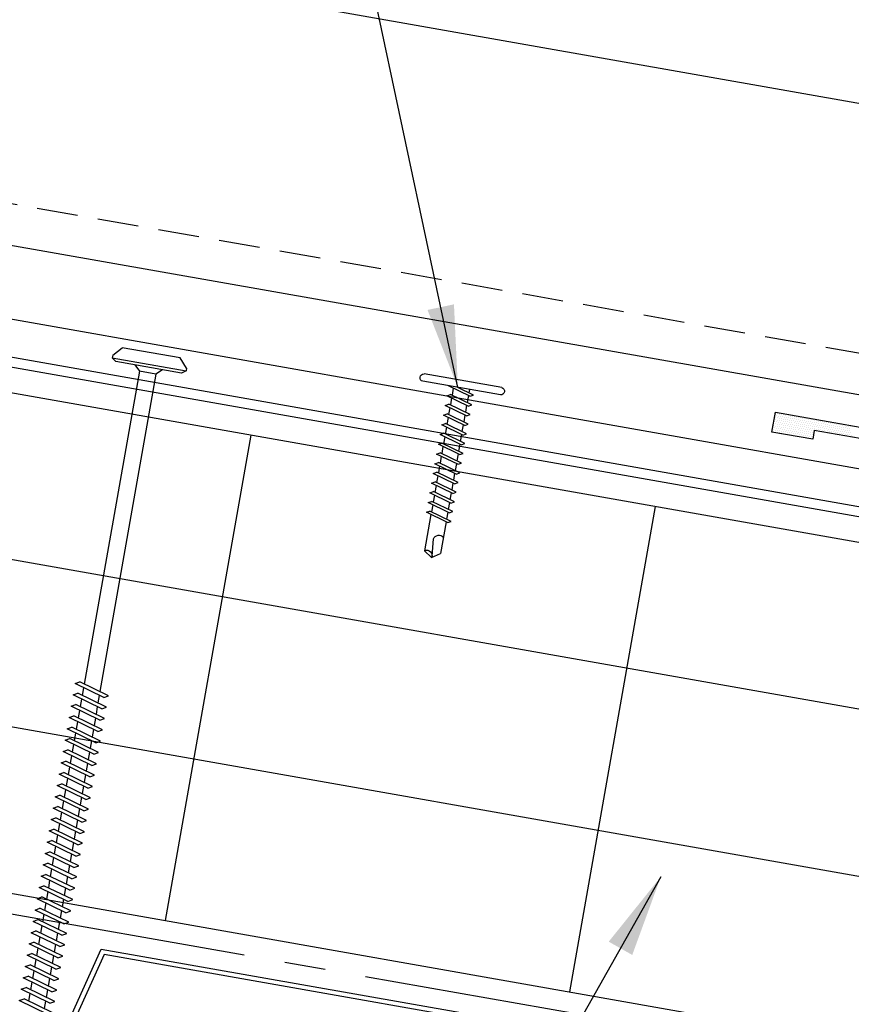
# Model space of a CAD drawing. Units: inches. Extents: x -1.1 to 46.8, y 21.4 to 55.6.
# Drawn here: x 6 to 11, y 28.5 to 34.5 of the extents above; entities that cross this region are included whole.
import ezdxf

# ---------------------------------------------------------------- set-up
doc = ezdxf.new("R2010")
doc.units = ezdxf.units.IN
doc.header["$MEASUREMENT"] = 0
doc.linetypes.add('CENTER2', pattern=[1.125, 0.75, -0.125, 0.125, -0.125])
doc.linetypes.add('DASH2', pattern=[0.1875, 0.125, -0.0625])
for name, color, linetype in [('BARRIER', 253, 'CENTER2'), ('FASTENER', 9, 'Continuous'), ('METALDECK', 5, 'Continuous'), ('PANEL', 11, 'Continuous'), ('SEALANT', 8, 'Continuous'), ('STLA', 12, 'Continuous'), ('TAPE', 8, 'Continuous'), ('THERMAL', 251, 'Continuous'), ('TRIM', 6, 'Continuous')]:
    doc.layers.add(name, color=color, linetype=linetype)
doc.styles.add('TEXT', font='SIMPLEX', dxfattribs={"width": 0.75, "height": 6})
doc.dimstyles.new('DETAIL$7', dxfattribs={"dimscale": 4, "dimtxt": 6, "dimasz": 0.125, "dimexe": 0.0625, "dimexo": 0.125, "dimgap": 0.0625, "dimtad": 1, "dimdec": 5, "dimzin": 3, "dimdsep": 46, "dimlunit": 4, "dimtxsty": 'TEXT', "dimblk": 'ARCHTICK', "dimcen": 0.0625, "dimclrd": 7, "dimclre": 7, "dimclrt": 2, "dimadec": 0, "dimazin": 0, "dimtfac": 0.666667, "dimtdec": 5, "dimtmove": 0, "dimatfit": 3, "dimfxl": 1, "dimfrac": 2, "dimtolj": 1, "dimtzin": 3, "dimarcsym": 0})

# ---------------------------------------------------------------- blocks, each defined once
blk = doc.blocks.new('*X7')
at = {"color": 0}
for p, q in [((-1.33125, 0.1375), (-1.33125, 0.1375)), ((-1.325, 0.125), (-1.325, 0.125)), ((-1.31875, 0.1375), (-1.31875, 0.1375)), ((-1.3125, 0.125), (-1.3125, 0.125)), ((-1.30625, 0.1375), (-1.30625, 0.1375)), ((-1.3, 0.125), (-1.3, 0.125)), ((-1.29375, 0.1375), (-1.29375, 0.1375)), ((-1.2875, 0.125), (-1.2875, 0.125)), ((-1.28125, 0.1375), (-1.28125, 0.1375)), ((-1.275, 0.125), (-1.275, 0.125)), ((-1.26875, 0.1375), (-1.26875, 0.1375)), ((-1.2625, 0.125), (-1.2625, 0.125)), ((-1.25625, 0.1375), (-1.25625, 0.1375)), ((-1.25, 0.125), (-1.25, 0.125)), ((-1.24375, 0.1375), (-1.24375, 0.1375)), ((-1.2375, 0.125), (-1.2375, 0.125)), ((-1.23125, 0.1375), (-1.23125, 0.1375)), ((-1.225, 0.125), (-1.225, 0.125)), ((-1.21875, 0.1375), (-1.21875, 0.1375)), ((-1.2125, 0.125), (-1.2125, 0.125)), ((-1.20625, 0.1375), (-1.20625, 0.1375)), ((-1.2, 0.125), (-1.2, 0.125)), ((-1.19375, 0.1375), (-1.19375, 0.1375)), ((-1.1875, 0.125), (-1.1875, 0.125)), ((-1.18125, 0.1375), (-1.18125, 0.1375)), ((-1.175, 0.125), (-1.175, 0.125)), ((-1.16875, 0.1375), (-1.16875, 0.1375)), ((-1.1625, 0.125), (-1.1625, 0.125)), ((-1.15625, 0.1375), (-1.15625, 0.1375)), ((-1.15, 0.125), (-1.15, 0.125)), ((-1.14375, 0.1375), (-1.14375, 0.1375)), ((-1.1375, 0.125), (-1.1375, 0.125)), ((-1.13125, 0.1375), (-1.13125, 0.1375)), ((-1.125, 0.125), (-1.125, 0.125)), ((-1.11875, 0.1375), (-1.11875, 0.1375)), ((-1.1125, 0.125), (-1.1125, 0.125)), ((-1.10625, 0.1375), (-1.10625, 0.1375)), ((-1.1, 0.125), (-1.1, 0.125)), ((-1.09375, 0.1375), (-1.09375, 0.1375)), ((-1.0875, 0.125), (-1.0875, 0.125)), ((-1.08125, 0.1375), (-1.08125, 0.1375)), ((-1.075, 0.125), (-1.075, 0.125)), ((-1.06875, 0.1375), (-1.06875, 0.1375)), ((-1.0625, 0.125), (-1.0625, 0.125)), ((-1.05625, 0.1375), (-1.05625, 0.1375)), ((-1.05, 0.125), (-1.05, 0.125)), ((-1.04375, 0.1375), (-1.04375, 0.1375)), ((-1.0375, 0.125), (-1.0375, 0.125)), ((-1.03125, 0.1375), (-1.03125, 0.1375)), ((-1.025, 0.125), (-1.025, 0.125)), ((-1.01875, 0.1375), (-1.01875, 0.1375)), ((-1.0125, 0.125), (-1.0125, 0.125)), ((-1.00625, 0.1375), (-1.00625, 0.1375)), ((-1, 0.125), (-1, 0.125)), ((-0.99375, 0.1375), (-0.99375, 0.1375)), ((-0.9875, 0.125), (-0.9875, 0.125)), ((-0.98125, 0.1375), (-0.98125, 0.1375)), ((-0.975, 0.125), (-0.975, 0.125)), ((-0.96875, 0.1375), (-0.96875, 0.1375)), ((-0.9625, 0.125), (-0.9625, 0.125)), ((-0.95625, 0.1375), (-0.95625, 0.1375)), ((-0.95, 0.125), (-0.95, 0.125)), ((-0.94375, 0.1375), (-0.94375, 0.1375)), ((-0.9375, 0.125), (-0.9375, 0.125)), ((-0.93125, 0.1375), (-0.93125, 0.1375)), ((-0.925, 0.125), (-0.925, 0.125)), ((-0.91875, 0.1375), (-0.91875, 0.1375)), ((-0.9125, 0.125), (-0.9125, 0.125)), ((-0.90625, 0.1375), (-0.90625, 0.1375)), ((-0.9, 0.125), (-0.9, 0.125)), ((-0.89375, 0.1375), (-0.89375, 0.1375)), ((-0.8875, 0.125), (-0.8875, 0.125)), ((-0.88125, 0.1375), (-0.88125, 0.1375)), ((-0.875, 0.125), (-0.875, 0.125)), ((-0.86875, 0.1375), (-0.86875, 0.1375)), ((-1.33125, 0.1125), (-1.33125, 0.1125)), ((-1.33125, 0.0875), (-1.33125, 0.0875)), ((-1.33125, 0.0625), (-1.33125, 0.0625)), ((-1.325, 0.1), (-1.325, 0.1)), ((-1.325, 0.075), (-1.325, 0.075)), ((-1.31875, 0.1125), (-1.31875, 0.1125)), ((-1.31875, 0.0875), (-1.31875, 0.0875)), ((-1.31875, 0.0625), (-1.31875, 0.0625)), ((-1.3125, 0.1), (-1.3125, 0.1)), ((-1.3125, 0.075), (-1.3125, 0.075)), ((-1.30625, 0.1125), (-1.30625, 0.1125)), ((-1.30625, 0.0875), (-1.30625, 0.0875)), ((-1.30625, 0.0625), (-1.30625, 0.0625)), ((-1.3, 0.1), (-1.3, 0.1)), ((-1.3, 0.075), (-1.3, 0.075)), ((-1.29375, 0.1125), (-1.29375, 0.1125)), ((-1.29375, 0.0875), (-1.29375, 0.0875)), ((-1.29375, 0.0625), (-1.29375, 0.0625)), ((-1.2875, 0.1), (-1.2875, 0.1)), ((-1.2875, 0.075), (-1.2875, 0.075)), ((-1.28125, 0.1125), (-1.28125, 0.1125)), ((-1.28125, 0.0875), (-1.28125, 0.0875)), ((-1.28125, 0.0625), (-1.28125, 0.0625)), ((-1.275, 0.1), (-1.275, 0.1)), ((-1.275, 0.075), (-1.275, 0.075)), ((-1.26875, 0.1125), (-1.26875, 0.1125)), ((-1.26875, 0.0875), (-1.26875, 0.0875)), ((-1.26875, 0.0625), (-1.26875, 0.0625)), ((-1.2625, 0.1), (-1.2625, 0.1)), ((-1.2625, 0.075), (-1.2625, 0.075)), ((-1.25625, 0.1125), (-1.25625, 0.1125)), ((-1.25625, 0.0875), (-1.25625, 0.0875)), ((-1.25625, 0.0625), (-1.25625, 0.0625)), ((-1.25, 0.1), (-1.25, 0.1)), ((-1.25, 0.075), (-1.25, 0.075)), ((-1.24375, 0.1125), (-1.24375, 0.1125)), ((-1.24375, 0.0875), (-1.24375, 0.0875)), ((-1.24375, 0.0625), (-1.24375, 0.0625)), ((-1.2375, 0.1), (-1.2375, 0.1)), ((-1.2375, 0.075), (-1.2375, 0.075)), ((-1.23125, 0.1125), (-1.23125, 0.1125)), ((-1.23125, 0.0875), (-1.23125, 0.0875)), ((-1.23125, 0.0625), (-1.23125, 0.0625)), ((-1.225, 0.1), (-1.225, 0.1)), ((-1.225, 0.075), (-1.225, 0.075)), ((-1.21875, 0.1125), (-1.21875, 0.1125)), ((-1.21875, 0.0875), (-1.21875, 0.0875)), ((-1.21875, 0.0625), (-1.21875, 0.0625)), ((-1.2125, 0.1), (-1.2125, 0.1)), ((-1.2125, 0.075), (-1.2125, 0.075)), ((-1.20625, 0.1125), (-1.20625, 0.1125)), ((-1.20625, 0.0875), (-1.20625, 0.0875)), ((-1.20625, 0.0625), (-1.20625, 0.0625)), ((-1.2, 0.1), (-1.2, 0.1)), ((-1.2, 0.075), (-1.2, 0.075)), ((-1.19375, 0.1125), (-1.19375, 0.1125)), ((-1.19375, 0.0875), (-1.19375, 0.0875)), ((-1.19375, 0.0625), (-1.19375, 0.0625)), ((-1.1875, 0.1), (-1.1875, 0.1)), ((-1.1875, 0.075), (-1.1875, 0.075)), ((-1.18125, 0.1125), (-1.18125, 0.1125)), ((-1.18125, 0.0875), (-1.18125, 0.0875)), ((-1.18125, 0.0625), (-1.18125, 0.0625)), ((-1.175, 0.1), (-1.175, 0.1)), ((-1.175, 0.075), (-1.175, 0.075)), ((-1.16875, 0.1125), (-1.16875, 0.1125)), ((-1.16875, 0.0875), (-1.16875, 0.0875)), ((-1.16875, 0.0625), (-1.16875, 0.0625)), ((-1.1625, 0.1), (-1.1625, 0.1)), ((-1.1625, 0.075), (-1.1625, 0.075)), ((-1.15625, 0.1125), (-1.15625, 0.1125)), ((-1.15625, 0.0875), (-1.15625, 0.0875)), ((-1.15625, 0.0625), (-1.15625, 0.0625)), ((-1.15, 0.1), (-1.15, 0.1)), ((-1.15, 0.075), (-1.15, 0.075)), ((-1.14375, 0.1125), (-1.14375, 0.1125)), ((-1.14375, 0.0875), (-1.14375, 0.0875)), ((-1.14375, 0.0625), (-1.14375, 0.0625)), ((-1.1375, 0.1), (-1.1375, 0.1)), ((-1.1375, 0.075), (-1.1375, 0.075)), ((-1.13125, 0.1125), (-1.13125, 0.1125)), ((-1.13125, 0.0875), (-1.13125, 0.0875)), ((-1.13125, 0.0625), (-1.13125, 0.0625)), ((-1.125, 0.1), (-1.125, 0.1)), ((-1.125, 0.075), (-1.125, 0.075)), ((-1.11875, 0.1125), (-1.11875, 0.1125)), ((-1.11875, 0.0875), (-1.11875, 0.0875)), ((-1.11875, 0.0625), (-1.11875, 0.0625)), ((-1.1125, 0.1), (-1.1125, 0.1)), ((-1.1125, 0.075), (-1.1125, 0.075)), ((-1.10625, 0.1125), (-1.10625, 0.1125)), ((-1.10625, 0.0875), (-1.10625, 0.0875)), ((-1.10625, 0.0625), (-1.10625, 0.0625)), ((-1.1, 0.1), (-1.1, 0.1)), ((-1.1, 0.075), (-1.1, 0.075)), ((-1.09375, 0.1125), (-1.09375, 0.1125)), ((-1.09375, 0.0875), (-1.09375, 0.0875)), ((-1.09375, 0.0625), (-1.09375, 0.0625)), ((-1.0875, 0.1), (-1.0875, 0.1)), ((-1.0875, 0.075), (-1.0875, 0.075)), ((-1.08125, 0.1125), (-1.08125, 0.1125)), ((-1.08125, 0.0875), (-1.08125, 0.0875)), ((-1.075, 0.1), (-1.075, 0.1)), ((-1.06875, 0.1125), (-1.06875, 0.1125)), ((-1.06875, 0.0875), (-1.06875, 0.0875)), ((-1.0625, 0.1), (-1.0625, 0.1)), ((-1.05625, 0.1125), (-1.05625, 0.1125)), ((-1.05625, 0.0875), (-1.05625, 0.0875)), ((-1.05, 0.1), (-1.05, 0.1)), ((-1.04375, 0.1125), (-1.04375, 0.1125)), ((-1.04375, 0.0875), (-1.04375, 0.0875)), ((-1.0375, 0.1), (-1.0375, 0.1)), ((-1.03125, 0.1125), (-1.03125, 0.1125)), ((-1.03125, 0.0875), (-1.03125, 0.0875)), ((-1.025, 0.1), (-1.025, 0.1)), ((-1.01875, 0.1125), (-1.01875, 0.1125)), ((-1.01875, 0.0875), (-1.01875, 0.0875)), ((-1.0125, 0.1), (-1.0125, 0.1)), ((-1.00625, 0.1125), (-1.00625, 0.1125)), ((-1.00625, 0.0875), (-1.00625, 0.0875)), ((-1, 0.1), (-1, 0.1)), ((-0.99375, 0.1125), (-0.99375, 0.1125)), ((-0.99375, 0.0875), (-0.99375, 0.0875)), ((-0.9875, 0.1), (-0.9875, 0.1)), ((-0.98125, 0.1125), (-0.98125, 0.1125)), ((-0.98125, 0.0875), (-0.98125, 0.0875)), ((-0.975, 0.1), (-0.975, 0.1)), ((-0.96875, 0.1125), (-0.96875, 0.1125)), ((-0.96875, 0.0875), (-0.96875, 0.0875)), ((-0.9625, 0.1), (-0.9625, 0.1)), ((-0.95625, 0.1125), (-0.95625, 0.1125)), ((-0.95625, 0.0875), (-0.95625, 0.0875)), ((-0.95, 0.1), (-0.95, 0.1)), ((-0.94375, 0.1125), (-0.94375, 0.1125)), ((-0.94375, 0.0875), (-0.94375, 0.0875)), ((-0.9375, 0.1), (-0.9375, 0.1)), ((-0.93125, 0.1125), (-0.93125, 0.1125)), ((-0.93125, 0.0875), (-0.93125, 0.0875)), ((-0.925, 0.1), (-0.925, 0.1)), ((-0.91875, 0.1125), (-0.91875, 0.1125)), ((-0.91875, 0.0875), (-0.91875, 0.0875)), ((-0.9125, 0.1), (-0.9125, 0.1)), ((-0.90625, 0.1125), (-0.90625, 0.1125)), ((-0.90625, 0.0875), (-0.90625, 0.0875)), ((-0.9, 0.1), (-0.9, 0.1)), ((-0.89375, 0.1125), (-0.89375, 0.1125)), ((-0.89375, 0.0875), (-0.89375, 0.0875)), ((-0.8875, 0.1), (-0.8875, 0.1)), ((-0.88125, 0.1125), (-0.88125, 0.1125)), ((-0.88125, 0.0875), (-0.88125, 0.0875)), ((-0.875, 0.1), (-0.875, 0.1)), ((-0.86875, 0.1125), (-0.86875, 0.1125)), ((-0.86875, 0.0875), (-0.86875, 0.0875)), ((-0.8625, 0.1), (-0.8625, 0.1)), ((-0.85625, 0.0875), (-0.85625, 0.0875)), ((-1.33125, 0.0375), (-1.33125, 0.0375)), ((-1.325, 0.05), (-1.325, 0.05)), ((-1.325, 0.025), (-1.325, 0.025)), ((-1.31875, 0.0375), (-1.31875, 0.0375)), ((-1.3125, 0.05), (-1.3125, 0.05)), ((-1.3125, 0.025), (-1.3125, 0.025)), ((-1.30625, 0.0375), (-1.30625, 0.0375)), ((-1.3, 0.05), (-1.3, 0.05)), ((-1.3, 0.025), (-1.3, 0.025)), ((-1.29375, 0.0375), (-1.29375, 0.0375)), ((-1.2875, 0.05), (-1.2875, 0.05)), ((-1.2875, 0.025), (-1.2875, 0.025)), ((-1.28125, 0.0375), (-1.28125, 0.0375)), ((-1.275, 0.05), (-1.275, 0.05)), ((-1.275, 0.025), (-1.275, 0.025)), ((-1.26875, 0.0375), (-1.26875, 0.0375)), ((-1.2625, 0.05), (-1.2625, 0.05)), ((-1.2625, 0.025), (-1.2625, 0.025)), ((-1.25625, 0.0375), (-1.25625, 0.0375)), ((-1.25, 0.05), (-1.25, 0.05)), ((-1.25, 0.025), (-1.25, 0.025)), ((-1.24375, 0.0375), (-1.24375, 0.0375)), ((-1.2375, 0.05), (-1.2375, 0.05)), ((-1.2375, 0.025), (-1.2375, 0.025)), ((-1.23125, 0.0375), (-1.23125, 0.0375)), ((-1.225, 0.05), (-1.225, 0.05)), ((-1.225, 0.025), (-1.225, 0.025)), ((-1.21875, 0.0375), (-1.21875, 0.0375)), ((-1.2125, 0.05), (-1.2125, 0.05)), ((-1.2125, 0.025), (-1.2125, 0.025)), ((-1.20625, 0.0375), (-1.20625, 0.0375)), ((-1.2, 0.05), (-1.2, 0.05)), ((-1.2, 0.025), (-1.2, 0.025)), ((-1.19375, 0.0375), (-1.19375, 0.0375)), ((-1.1875, 0.05), (-1.1875, 0.05)), ((-1.1875, 0.025), (-1.1875, 0.025)), ((-1.18125, 0.0375), (-1.18125, 0.0375)), ((-1.175, 0.05), (-1.175, 0.05)), ((-1.175, 0.025), (-1.175, 0.025)), ((-1.16875, 0.0375), (-1.16875, 0.0375)), ((-1.1625, 0.05), (-1.1625, 0.05)), ((-1.1625, 0.025), (-1.1625, 0.025)), ((-1.15625, 0.0375), (-1.15625, 0.0375)), ((-1.15, 0.05), (-1.15, 0.05)), ((-1.15, 0.025), (-1.15, 0.025)), ((-1.14375, 0.0375), (-1.14375, 0.0375)), ((-1.1375, 0.05), (-1.1375, 0.05)), ((-1.1375, 0.025), (-1.1375, 0.025)), ((-1.13125, 0.0375), (-1.13125, 0.0375)), ((-1.125, 0.05), (-1.125, 0.05)), ((-1.125, 0.025), (-1.125, 0.025)), ((-1.11875, 0.0375), (-1.11875, 0.0375)), ((-1.1125, 0.05), (-1.1125, 0.05)), ((-1.1125, 0.025), (-1.1125, 0.025)), ((-1.10625, 0.0375), (-1.10625, 0.0375)), ((-1.1, 0.05), (-1.1, 0.05)), ((-1.1, 0.025), (-1.1, 0.025)), ((-1.09375, 0.0375), (-1.09375, 0.0375)), ((-1.0875, 0.05), (-1.0875, 0.05)), ((-1.0875, 0.025), (-1.0875, 0.025))]:
    blk.add_line(p, q, dxfattribs=at)
blk = doc.blocks.new('TBTS')
at = {"color": 9}
blk.add_lwpolyline([(0.4327, 0.022), (0.1801, 0.022), (0.1801, 0.0766), (-0.1987, 0.0766), (-0.1987, 0.022), (-0.4513, 0.022), (-0.7039, 0.022), (-0.7039, 0.0766), (-1.0828, 0.0766), (-1.0828, 0.022), (-1.3353, 0.022), (-1.3353, 0.1448), (-0.4513, 0.1448), (0.4327, 0.1448), (1.3168, 0.1448), (1.3168, 0.022), (1.0642, 0.022), (1.0642, 0.0766), (0.6853, 0.0766), (0.6853, 0.022)], close=True, dxfattribs=at)
at = {"layer": 'TAPE', "color": 251}
blk.add_blockref('*X7', (0, 0), dxfattribs=at)
blk = doc.blocks.new('sd3')
at = {"layer": 'FASTENER'}
for p, q in [((-0.24, 0.0822), (0.24, 0.0822)), ((-0.24, 0.0369), (0.24, 0.0369)), ((-0.0784, 0.0079), (0.0229, 0.0369)), ((-0.0582, -0.0035), (-0.0784, 0.0079)), ((-0.0582, -0.0035), (0.0798, 0.0359)), ((-0.0484, 0.0369), (-0.0484, 0.0165)), ((0.0497, 0.0273), (0.0497, -0.0155)), ((-0.0784, -0.0521), (0.0595, -0.0127)), ((-0.0582, -0.0636), (-0.0784, -0.0521)), ((-0.0582, -0.0636), (0.0798, -0.0242)), ((-0.0484, -0.0007), (-0.0484, -0.0435)), ((0.0497, -0.0328), (0.0497, -0.0756)), ((0.0798, -0.0242), (0.0595, -0.0127)), ((-0.0784, -0.1122), (0.0595, -0.0728)), ((-0.0582, -0.1236), (-0.0784, -0.1122)), ((-0.0582, -0.1236), (0.0798, -0.0843)), ((-0.0484, -0.0608), (-0.0484, -0.1036)), ((0.0497, -0.0928), (0.0497, -0.1357)), ((0.0798, -0.0843), (0.0595, -0.0728)), ((-0.0784, -0.1723), (0.0595, -0.1329)), ((-0.0582, -0.1837), (-0.0784, -0.1723)), ((-0.0582, -0.1837), (0.0798, -0.1443)), ((-0.0484, -0.1208), (-0.0484, -0.1637)), ((0.0497, -0.1529), (0.0497, -0.1958)), ((0.0798, -0.1443), (0.0595, -0.1329)), ((-0.0784, -0.2324), (0.0595, -0.193)), ((-0.0582, -0.2438), (-0.0784, -0.2324)), ((-0.0582, -0.2438), (0.0798, -0.2044)), ((-0.0484, -0.1809), (-0.0484, -0.2238)), ((0.0497, -0.213), (0.0497, -0.2559)), ((0.0798, -0.2044), (0.0595, -0.193)), ((-0.0784, -0.2925), (0.0595, -0.2531)), ((-0.0582, -0.3039), (-0.0784, -0.2925)), ((-0.0582, -0.3039), (0.0798, -0.2645)), ((-0.0484, -0.241), (-0.0484, -0.2839)), ((0.0497, -0.2731), (0.0497, -0.316)), ((0.0798, -0.2645), (0.0595, -0.2531)), ((-0.0784, -0.3525), (0.0595, -0.3132)), ((-0.0582, -0.364), (-0.0784, -0.3525)), ((-0.0582, -0.364), (0.0798, -0.3246)), ((-0.0484, -0.3011), (-0.0484, -0.344)), ((0.0497, -0.3332), (0.0497, -0.376)), ((0.0798, -0.3246), (0.0595, -0.3132)), ((-0.0784, -0.4126), (0.0595, -0.3732)), ((-0.0582, -0.424), (-0.0784, -0.4126)), ((-0.0582, -0.424), (0.0798, -0.3847)), ((-0.0484, -0.3612), (-0.0484, -0.404)), ((0.0497, -0.3932), (0.0497, -0.4361)), ((0.0798, -0.3847), (0.0595, -0.3732)), ((-0.0784, -0.4727), (0.0595, -0.4333)), ((-0.0582, -0.4841), (-0.0784, -0.4727)), ((-0.0582, -0.4841), (0.0798, -0.4447)), ((-0.0484, -0.4212), (-0.0484, -0.4641)), ((0.0497, -0.4533), (0.0497, -0.4962)), ((0.0798, -0.4447), (0.0595, -0.4333)), ((-0.0784, -0.5328), (0.0595, -0.4934)), ((-0.0582, -0.5442), (-0.0784, -0.5328)), ((-0.0582, -0.5442), (0.0798, -0.5048)), ((-0.0484, -0.4813), (-0.0484, -0.5242)), ((0.0497, -0.5134), (0.0497, -0.5563)), ((0.0798, -0.5048), (0.0595, -0.4934)), ((-0.0784, -0.5929), (0.0595, -0.5535)), ((-0.0582, -0.6043), (-0.0784, -0.5929)), ((-0.0582, -0.6043), (0.0798, -0.5649)), ((-0.0484, -0.5414), (-0.0484, -0.5843)), ((0.0497, -0.5735), (0.0497, -0.6164)), ((0.0798, -0.5649), (0.0595, -0.5535)), ((-0.0784, -0.653), (0.0595, -0.6136)), ((-0.0582, -0.6644), (-0.0784, -0.653)), ((-0.0582, -0.6644), (0.0798, -0.625)), ((-0.0484, -0.6015), (-0.0484, -0.6444)), ((0.0497, -0.6336), (0.0497, -0.6764)), ((0.0798, -0.625), (0.0595, -0.6136)), ((-0.0784, -0.713), (0.0595, -0.6736)), ((-0.0582, -0.7245), (-0.0784, -0.713)), ((-0.0582, -0.7245), (0.0798, -0.6851)), ((-0.0484, -0.6616), (-0.0484, -0.7044)), ((0.0497, -0.6937), (0.0497, -0.7365)), ((0.0798, -0.6851), (0.0595, -0.6736)), ((-0.0784, -0.7731), (0.0595, -0.7337)), ((-0.0582, -0.7845), (-0.0784, -0.7731)), ((-0.0582, -0.7845), (0.0798, -0.7451)), ((-0.0484, -0.7217), (-0.0484, -0.7645)), ((0.0497, -0.7537), (0.0497, -0.9769)), ((0.0798, -0.7451), (0.0595, -0.7337)), ((-0.0484, -0.7817), (-0.0484, -0.9769)), ((-0.0004, -1.0025), (0.0088, -0.8964)), ((0.0007, -1.0114), (-0.0484, -0.9769)), ((0.0007, -1.0114), (0.0497, -0.9769))]:
    blk.add_line(p, q, dxfattribs=at)
for centre, radius, start, end in [((-0.2381, 0.0595), 0.0227, 94.66387, 265.33613), ((0.2381, 0.0595), 0.0227, 274.66387, 85.33613), ((-0.0255, -0.9032), 0.0349, 11.14455, 130.906), ((0.0316, -1.0032), 0.032, 55.45845, 194.84539)]:
    blk.add_arc(centre, radius, start, end, dxfattribs=at)
blk = doc.blocks.new('DF6')
at = {"layer": 'FASTENER'}
for p, q in [((-0.2284, 0.0725), (-0.1784, 0.1263)), ((-0.1784, 0.1263), (0.1784, 0.1263)), ((0.2284, 0.0725), (0.1784, 0.1263)), ((-0.2284, 0.0725), (-0.2284, 0.0561)), ((0.2284, 0.0725), (0.2284, 0.0561)), ((0.2284, 0.0561), (-0.2284, 0.0561)), ((-0.2284, 0.0561), (-0.2036, 0.0369)), ((-0.2036, 0.0369), (0.2036, 0.0369)), ((-0.0848, 0.0369), (-0.0512, 0.0032)), ((-0.0512, 0.0032), (0.0512, 0.0034)), ((-0.0512, 0.0032), (-0.0512, -1.9589)), ((0.0847, 0.0369), (0.0512, 0.0034)), ((0.0512, 0.0034), (0.0512, -1.9297)), ((0.2284, 0.0561), (0.2036, 0.0369)), ((-0.1073, -1.9749), (0.0796, -1.9216)), ((-0.0798, -1.9904), (-0.1073, -1.9749)), ((-0.0798, -1.9904), (0.1071, -1.937)), ((0.0512, -1.953), (0.0512, -1.9997)), ((0.1071, -1.937), (0.0796, -1.9216)), ((-0.1073, -2.0449), (0.0796, -1.9916)), ((-0.0798, -2.0604), (0.1071, -2.007)), ((-0.0512, -1.9822), (-0.0512, -2.0289)), ((0.0512, -2.023), (0.0512, -2.0697)), ((0.1071, -2.007), (0.0796, -1.9916)), ((-0.0798, -2.0604), (-0.1073, -2.0449)), ((-0.1073, -2.1149), (0.0796, -2.0615)), ((-0.0798, -2.1304), (0.1071, -2.077)), ((-0.0512, -2.0522), (-0.0512, -2.0989)), ((0.0512, -2.093), (0.0512, -2.1397)), ((0.1071, -2.077), (0.0796, -2.0615)), ((-0.0798, -2.1304), (-0.1073, -2.1149)), ((-0.1073, -2.1849), (0.0796, -2.1315)), ((-0.0798, -2.2004), (0.1071, -2.147)), ((-0.0512, -2.1222), (-0.0512, -2.1689)), ((0.1071, -2.147), (0.0796, -2.1315)), ((-0.0798, -2.2004), (-0.1073, -2.1849)), ((-0.1073, -2.2549), (0.0796, -2.2015)), ((-0.0798, -2.2704), (0.1071, -2.217)), ((-0.0512, -2.1922), (-0.0512, -2.2389)), ((0.0512, -2.163), (0.0512, -2.2097)), ((0.1071, -2.217), (0.0796, -2.2015)), ((-0.0798, -2.2704), (-0.1073, -2.2549)), ((-0.1073, -2.3249), (0.0796, -2.2715)), ((-0.0512, -2.2622), (-0.0512, -2.3089)), ((0.0512, -2.233), (0.0512, -2.2797)), ((0.1071, -2.287), (0.0796, -2.2715)), ((-0.0798, -2.3404), (-0.1073, -2.3249)), ((-0.0798, -2.3404), (0.1071, -2.287)), ((-0.0512, -2.3322), (-0.0512, -2.3789)), ((0.0512, -2.303), (0.0512, -2.3496)), ((-0.1073, -2.3949), (0.0796, -2.3415)), ((-0.0798, -2.4104), (-0.1073, -2.3949)), ((-0.0798, -2.4104), (0.1071, -2.357)), ((0.0512, -2.373), (0.0512, -2.4196)), ((0.1071, -2.357), (0.0796, -2.3415)), ((-0.1073, -2.4649), (0.0796, -2.4115)), ((-0.0798, -2.4803), (0.1071, -2.427)), ((-0.0512, -2.4022), (-0.0512, -2.4488)), ((0.0512, -2.4429), (0.0512, -2.4896)), ((0.1071, -2.427), (0.0796, -2.4115)), ((-0.0798, -2.4803), (-0.1073, -2.4649)), ((-0.1073, -2.5349), (0.0796, -2.4815)), ((-0.0798, -2.5503), (0.1071, -2.497)), ((-0.0512, -2.4722), (-0.0512, -2.5188)), ((0.0512, -2.5129), (0.0512, -2.5596)), ((0.1071, -2.497), (0.0796, -2.4815)), ((-0.0798, -2.5503), (-0.1073, -2.5349)), ((-0.1073, -2.6049), (0.0796, -2.5515)), ((-0.0798, -2.6203), (0.1071, -2.567)), ((-0.0512, -2.5422), (-0.0512, -2.5888)), ((0.1071, -2.567), (0.0796, -2.5515)), ((-0.0798, -2.6203), (-0.1073, -2.6049)), ((-0.1073, -2.6748), (0.0796, -2.6215)), ((-0.0798, -2.6903), (0.1071, -2.637)), ((-0.0512, -2.6121), (-0.0512, -2.6588)), ((0.0512, -2.5829), (0.0512, -2.6296)), ((0.1071, -2.637), (0.0796, -2.6215)), ((-0.0798, -2.6903), (-0.1073, -2.6748)), ((-0.1073, -2.7448), (0.0796, -2.6915)), ((-0.0512, -2.6821), (-0.0512, -2.7288)), ((0.0512, -2.6529), (0.0512, -2.6996)), ((0.1071, -2.7069), (0.0796, -2.6915)), ((-0.0798, -2.7603), (-0.1073, -2.7448)), ((-0.0798, -2.7603), (0.1071, -2.7069)), ((-0.0512, -2.7521), (-0.0512, -2.7988)), ((0.0512, -2.7229), (0.0512, -2.7696)), ((-0.1073, -2.8148), (0.0796, -2.7615)), ((-0.0798, -2.8303), (-0.1073, -2.8148)), ((-0.0798, -2.8303), (0.1071, -2.7769)), ((0.0512, -2.7929), (0.0512, -2.8396)), ((0.1071, -2.7769), (0.0796, -2.7615)), ((-0.1073, -2.8848), (0.0796, -2.8314)), ((-0.0798, -2.9003), (0.1071, -2.8469)), ((-0.0512, -2.8221), (-0.0512, -2.8688)), ((0.0512, -2.8629), (0.0512, -2.9096)), ((0.1071, -2.8469), (0.0796, -2.8314)), ((-0.0798, -2.9003), (-0.1073, -2.8848)), ((-0.1073, -2.9548), (0.0796, -2.9014)), ((-0.0798, -2.9703), (0.1071, -2.9169)), ((-0.0512, -2.8921), (-0.0512, -2.9388)), ((0.0512, -2.9329), (0.0512, -2.9796)), ((0.1071, -2.9169), (0.0796, -2.9014)), ((-0.0798, -2.9703), (-0.1073, -2.9548)), ((-0.1073, -3.0248), (0.0796, -2.9714)), ((-0.0798, -3.0403), (0.1071, -2.9869)), ((-0.0512, -2.9621), (-0.0512, -3.0088)), ((0.1071, -2.9869), (0.0796, -2.9714)), ((-0.0798, -3.0403), (-0.1073, -3.0248)), ((-0.1073, -3.0948), (0.0796, -3.0414)), ((-0.0798, -3.1103), (0.1071, -3.0569)), ((-0.0512, -3.0321), (-0.0512, -3.0788)), ((0.0512, -3.0029), (0.0512, -3.0495)), ((0.1071, -3.0569), (0.0796, -3.0414)), ((-0.0798, -3.1103), (-0.1073, -3.0948)), ((-0.1073, -3.1648), (0.0796, -3.1114)), ((-0.0512, -3.1021), (-0.0512, -3.1488)), ((0.0512, -3.0729), (0.0512, -3.1195)), ((0.1071, -3.1269), (0.0796, -3.1114)), ((-0.0798, -3.1803), (-0.1073, -3.1648)), ((-0.0798, -3.1803), (0.1071, -3.1269)), ((-0.0512, -3.1721), (-0.0512, -3.2187)), ((0.0512, -3.1429), (0.0512, -3.1895)), ((-0.1073, -3.2348), (0.0796, -3.1814)), ((-0.0798, -3.2502), (-0.1073, -3.2348)), ((-0.0798, -3.2502), (0.1071, -3.1969)), ((0.0512, -3.2128), (0.0512, -3.2595)), ((0.1071, -3.1969), (0.0796, -3.1814)), ((-0.1073, -3.3048), (0.0796, -3.2514)), ((-0.0798, -3.3202), (0.1071, -3.2669)), ((-0.0512, -3.2421), (-0.0512, -3.2887)), ((0.0512, -3.2828), (0.0512, -3.3295)), ((0.1071, -3.2669), (0.0796, -3.2514)), ((-0.0798, -3.3202), (-0.1073, -3.3048)), ((-0.1073, -3.3747), (0.0796, -3.3214)), ((-0.0798, -3.3902), (0.1071, -3.3369)), ((-0.0512, -3.3121), (-0.0512, -3.3587)), ((0.0512, -3.3528), (0.0512, -3.3995)), ((0.1071, -3.3369), (0.0796, -3.3214)), ((-0.0798, -3.3902), (-0.1073, -3.3747)), ((-0.1073, -3.4447), (0.0796, -3.3914)), ((-0.0798, -3.4602), (0.1071, -3.4068)), ((-0.0512, -3.382), (-0.0512, -3.4287)), ((0.1071, -3.4068), (0.0796, -3.3914)), ((-0.0798, -3.4602), (-0.1073, -3.4447)), ((-0.1073, -3.5147), (0.0796, -3.4614)), ((-0.0798, -3.5302), (0.1071, -3.4768)), ((-0.0512, -3.452), (-0.0512, -3.4987)), ((0.0512, -3.4228), (0.0512, -3.4695)), ((0.1071, -3.4768), (0.0796, -3.4614)), ((-0.0798, -3.5302), (-0.1073, -3.5147)), ((-0.1073, -3.5847), (0.0796, -3.5314)), ((-0.0512, -3.522), (-0.0512, -3.5687)), ((0.0512, -3.4928), (0.0512, -3.5395)), ((0.1071, -3.5468), (0.0796, -3.5314)), ((-0.0798, -3.6002), (-0.1073, -3.5847)), ((-0.0798, -3.6002), (0.1071, -3.5468)), ((-0.0512, -3.592), (-0.0512, -3.6387)), ((0.0512, -3.5628), (0.0512, -3.6095)), ((-0.1073, -3.6547), (0.0796, -3.6013)), ((-0.0798, -3.6702), (-0.1073, -3.6547)), ((-0.0798, -3.6702), (0.1071, -3.6168)), ((0.0512, -3.6328), (0.0512, -3.6795)), ((0.1071, -3.6168), (0.0796, -3.6013)), ((-0.1073, -3.7247), (0.0796, -3.6713)), ((-0.0798, -3.7402), (0.1071, -3.6868)), ((-0.0512, -3.662), (-0.0512, -3.7087)), ((0.0512, -3.7028), (0.0512, -3.7495)), ((0.1071, -3.6868), (0.0796, -3.6713)), ((-0.0798, -3.7402), (-0.1073, -3.7247)), ((-0.1073, -3.7947), (0.0796, -3.7413)), ((-0.0798, -3.8102), (0.1071, -3.7568)), ((-0.0512, -3.732), (-0.0512, -3.7787)), ((0.0512, -3.7728), (0.0512, -3.8194)), ((0.1071, -3.7568), (0.0796, -3.7413)), ((-0.0798, -3.8102), (-0.1073, -3.7947)), ((-0.1073, -3.8647), (0.0796, -3.8113)), ((-0.0798, -3.8802), (0.1071, -3.8268)), ((-0.0512, -3.802), (-0.0512, -3.8487)), ((0.1071, -3.8268), (0.0796, -3.8113)), ((-0.0798, -3.8802), (-0.1073, -3.8647)), ((-0.1073, -3.9347), (0.0796, -3.8813)), ((-0.0512, -3.872), (-0.0512, -3.9187)), ((0.0512, -3.8428), (0.0512, -3.8894)), ((0.1071, -3.8968), (0.0796, -3.8813)), ((-0.0798, -3.9502), (0.1071, -3.8968))]:
    blk.add_line(p, q, dxfattribs=at)
blk = doc.blocks.new('_ArchTick')
at = {"color": 0, "linetype": 'ByBlock', "const_width": 0.15}
blk.add_lwpolyline([(-0.5, -0.5), (0.5, 0.5)], dxfattribs=at)

msp = doc.modelspace()

# ---------------------------------------------------------------- linework, layer by layer
at = {"layer": 'BARRIER', "ltscale": 2}
msp.add_line((22.84852, 26.09165), (-0.83521, 30.2685), dxfattribs=at)
at = {"layer": 'METALDECK'}
for points in [[(11.03083, 26.53581), (9.99919, 26.71916), (9.88517, 28.23205), (6.48409, 28.83175), (5.85951, 27.4491), (4.09034, 27.76105), (3.97632, 29.27394), (0.57525, 29.87364), (-0.04934, 28.49099), (-0.04934, 28.49099), (-1.11549, 28.67898)], [(-1.1103, 28.70843), (-0.06702, 28.52447), (-0.06702, 28.52447), (0.55756, 29.90712), (4.00439, 29.29935), (4.11841, 27.78646), (5.84183, 27.48258), (6.46641, 28.86523), (9.91324, 28.25746), (10.02726, 26.74457), (11.03083, 26.56612)]]:
    msp.add_lwpolyline(points, dxfattribs=at)
at = {"layer": 'PANEL'}
for p, q in [((0.16487, 35.94024), (13.60041, 33.57119)), ((13.29653, 31.84778), (-0.13902, 34.21683))]:
    msp.add_line(p, q, dxfattribs=at)
at = {"layer": 'PANEL', "color": 251, "linetype": 'DASH2', "ltscale": 2}
msp.add_line((13.33994, 32.09398), (-0.0956, 34.46303), dxfattribs=at)
at = {"layer": 'STLA'}
for p, q in [((5.12198, 32.61011), (22.84852, 29.48444)), ((22.84852, 29.42098), (5.11113, 32.54856))]:
    msp.add_line(p, q, dxfattribs=at)
at = {"layer": 'THERMAL'}
for p, q in [((22.84853, 29.26487), (-0.29256, 33.34602)), ((22.84852, 28.24944), (-0.46621, 32.36122)), ((7.37786, 31.99293), (6.85691, 29.03851)), ((9.83985, 31.55865), (9.3189, 28.60423)), ((-0.63986, 31.37641), (22.84852, 27.23401)), ((-0.81351, 30.3916), (22.84852, 26.21858))]:
    msp.add_line(p, q, dxfattribs=at)
at = {"layer": 'TRIM'}
msp.add_line((0.41739, 33.67054), (22.08316, 29.85028), dxfattribs=at)

# ---------------------------------------------------------------- block references
at = {"layer": 'FASTENER', "xscale": -1}
for name, p, rotation in [('DF6', (6.74887, 32.37029), 350.0000000000022), ('sd3', (8.65439, 32.24398), 349.9999999999999)]:
    msp.add_blockref(name, p, dxfattribs=dict(at, rotation=rotation))
at = {"layer": 'SEALANT', "rotation": 349.9999999999998}
msp.add_blockref('TBTS', (11.86169, 31.75898), dxfattribs=at)

# ---------------------------------------------------------------- leaders
for points in [[(8.63825, 32.28427), (7.12086, 39.40555), (6.01964, 39.40555)], [(9.87399, 29.30521), (7.82655, 25.67473), (7.36915, 25.67473)]]:
    msp.add_leader(points, dimstyle='DETAIL$7', override={"dimgap": 0.0625, "dimtad": 0})

doc.saveas('drawing.dxf')
